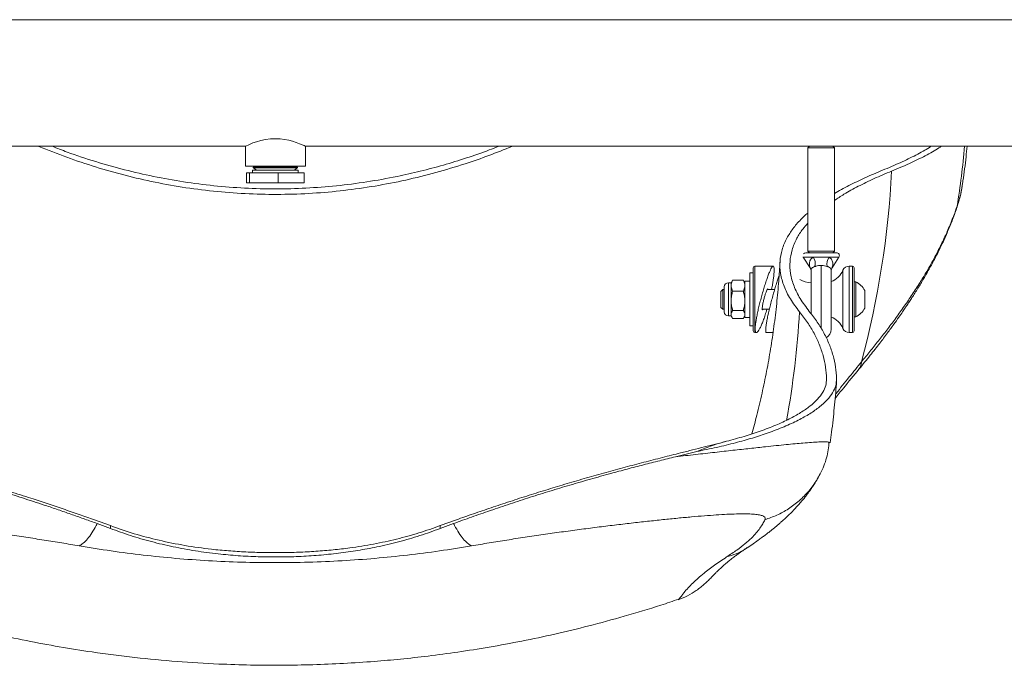
# Model space of a CAD drawing. Units: centimetres. Extents: x -59599 to 49076, y -572 to 590.
# Drawn here: x 244 to 291, y -247 to -216 of the extents above; entities that cross this region are included whole.
import ezdxf

# ---------------------------------------------------------------- set-up
doc = ezdxf.new("R2010")
doc.units = ezdxf.units.CM
doc.header["$MEASUREMENT"] = 0

msp = doc.modelspace()

# ---------------------------------------------------------------- linework, layer by layer
at = {"color": 7, "linetype": 'Continuous', "lineweight": 18}
for p, q in [((511.121, -216), (208.569, -216)), ((230.371, -222.032), (254.422, -222.032)), ((244.532, -222.032), (244.566, -222.043)), ((244.566, -222.032), (244.566, -222.043)), ((254.422, -222.032), (254.422, -222.985)), ((257.28, -222.032), (281.33, -222.032)), ((257.28, -222.985), (257.28, -222.032)), ((267.135, -222.043), (267.162, -222.032)), ((281.33, -222.032), (281.251, -222.112)), ((281.251, -222.112), (281.251, -227.033)), ((282.521, -222.112), (281.251, -222.112)), ((281.33, -222.032), (282.441, -222.032)), ((282.441, -222.032), (301.65, -222.032)), ((282.521, -222.112), (282.441, -222.032)), ((282.521, -227.033), (282.521, -222.112)), ((257.28, -222.985), (254.422, -222.985)), ((254.862, -222.985), (254.805, -223.028)), ((254.805, -223.069), (254.944, -223.175)), ((256.758, -223.175), (256.896, -223.069)), ((256.896, -223.028), (256.84, -222.985)), ((254.477, -223.302), (254.477, -223.779)), ((254.477, -223.302), (254.616, -223.302)), ((254.616, -223.302), (254.616, -223.779)), ((254.616, -223.302), (255.99, -223.302)), ((254.759, -223.175), (254.759, -223.302)), ((256.842, -223.175), (254.759, -223.175)), ((255.99, -223.302), (255.99, -223.779)), ((255.99, -223.302), (257.224, -223.302)), ((256.942, -223.175), (256.842, -223.175)), ((256.942, -223.302), (256.942, -223.175)), ((257.224, -223.302), (257.224, -223.779)), ((254.477, -223.779), (254.616, -223.779)), ((254.616, -223.779), (255.99, -223.779)), ((255.99, -223.779), (257.224, -223.779)), ((288.618, -223.915), (288.621, -223.895)), ((281.025, -227.309), (281.035, -227.328)), ((281.035, -227.328), (281.359, -227.829)), ((282.619, -227.112), (281.152, -227.112)), ((281.251, -227.033), (281.33, -227.112)), ((281.251, -227.033), (282.521, -227.033)), ((282.267, -227.328), (281.505, -227.328)), ((282.412, -227.829), (282.737, -227.328)), ((282.441, -227.112), (282.521, -227.033)), ((279.6, -227.747), (278.726, -227.747)), ((283.381, -227.747), (283.222, -227.747)), ((278.647, -228.065), (278.487, -228.065)), ((278.487, -230.605), (278.487, -228.065)), ((278.647, -230.843), (278.647, -227.827)), ((281.41, -227.927), (281.41, -230.03)), ((282.362, -230.764), (282.362, -227.928)), ((283.46, -227.827), (283.46, -230.843)), ((277.269, -228.847), (277.269, -228.74)), ((277.595, -228.541), (277.467, -228.541)), ((277.644, -228.457), (277.595, -228.541)), ((277.595, -228.684), (277.595, -228.541)), ((277.595, -228.684), (277.595, -229.403)), ((277.646, -228.458), (277.666, -228.422)), ((278.177, -228.422), (277.666, -228.422)), ((278.197, -228.458), (278.177, -228.422)), ((278.248, -228.541), (278.199, -228.457)), ((278.487, -228.468), (278.248, -228.468)), ((278.248, -228.468), (278.248, -230.202)), ((283.539, -228.502), (283.46, -228.502)), ((283.539, -228.502), (283.539, -230.168)), ((277.205, -228.859), (277.11, -228.953)), ((277.11, -228.953), (277.11, -229.717)), ((277.269, -228.859), (277.205, -228.859)), ((277.205, -228.859), (277.205, -229.811)), ((277.269, -229.93), (277.269, -228.847)), ((278.177, -228.946), (277.666, -228.946)), ((279.673, -228.859), (279.325, -228.859)), ((283.965, -228.918), (283.965, -229.751)), ((277.595, -229.403), (277.595, -230.054)), ((277.11, -229.717), (277.205, -229.811)), ((277.205, -229.811), (277.269, -229.811)), ((277.467, -230.129), (277.595, -230.129)), ((277.595, -230.054), (277.595, -230.129)), ((277.595, -230.129), (277.644, -230.213)), ((278.177, -229.859), (277.666, -229.859)), ((278.199, -230.213), (278.248, -230.129)), ((279.1, -229.811), (279.419, -229.811)), ((283.46, -230.168), (283.539, -230.168)), ((278.177, -230.248), (277.666, -230.248)), ((278.248, -230.202), (278.487, -230.202)), ((278.487, -230.605), (278.647, -230.605)), ((278.726, -230.922), (278.801, -230.922)), ((279.278, -230.922), (279.592, -230.922)), ((283.222, -230.922), (283.381, -230.922)), ((275.952, -236.592), (274.936, -236.841)), ((247.217, -239.848), (247.982, -240.127)), ((247.348, -240.026), (247.982, -240.262)), ((263.72, -240.127), (264.484, -239.848)), ((263.72, -240.262), (264.354, -240.026)), ((247.982, -240.262), (247.982, -240.127)), ((263.72, -240.262), (263.72, -240.127))]:
    msp.add_line(p, q, dxfattribs=at)
at = {"color": 8, "linetype": 'Continuous', "lineweight": 18}
for p, q in [((267.135, -222.032), (267.135, -222.043)), ((256.8, -223.028), (254.805, -223.028)), ((256.8, -223.069), (254.805, -223.069)), ((256.896, -223.028), (256.8, -223.028)), ((256.896, -223.069), (256.8, -223.069)), ((288.347, -225), (288.374, -224.898)), ((281.505, -227.328), (281.035, -227.328)), ((282.737, -227.328), (282.267, -227.328)), ((278.726, -227.747), (278.726, -230.922)), ((281.886, -227.718), (281.886, -230.725)), ((283.222, -227.747), (283.222, -228.264)), ((283.381, -230.922), (283.381, -227.747)), ((282.928, -230.724), (282.928, -227.946)), ((283.222, -228.264), (283.222, -230.922)), ((277.467, -228.541), (277.467, -228.684)), ((277.467, -228.684), (277.467, -230.129))]:
    msp.add_line(p, q, dxfattribs=at)
at = {"color": 7, "linetype": 'Continuous', "lineweight": 18, "flags": 128}
msp.add_lwpolyline([(254.426, -222.03), (254.431, -222.028), (254.472, -222.009), (254.545, -221.976), (254.648, -221.932), (254.783, -221.879), (254.953, -221.82), (255.153, -221.763), (255.377, -221.714), (255.626, -221.682), (255.852, -221.673), (256.086, -221.683), (256.289, -221.709), (256.486, -221.747), (256.674, -221.797), (256.846, -221.853), (257.004, -221.912), (257.133, -221.966), (257.221, -222.005), (257.271, -222.028), (257.28, -222.032), (257.28, -222.032)], dxfattribs=at)
at = {"color": 8, "linetype": 'Continuous', "lineweight": 18}
for centre, radius, start, end in [((247.827, -218.362), 41.071, 350.8429, 354.8728), ((238.806, -227.554), 42.116, 349.6681, 356.7667)]:
    msp.add_arc(centre, radius, start, end, dxfattribs=at)
at = {"color": 7, "linetype": 'Continuous', "lineweight": 18}
for centre, radius, start, end in [((254.821, -223.048), 0.0254, 127.6998, 232.3002), ((256.881, -223.048), 0.0254, 307.6998, 52.3002), ((242.046, -221.064), 43.256, 344.9265, 357.1407), ((281.152, -227.252), 0.14, 90, 141.9797), ((281.128, -227.63), 0.483, 343.6081, 38.7108), ((282.644, -227.63), 0.483, 141.2892, 196.3919), ((282.619, -227.252), 0.14, 327.0649, 90), ((278.726, -227.827), 0.0794, 90, 180), ((283.222, -228.065), 0.317, 90, 157.9757), ((283.381, -227.827), 0.0794, 0, 90), ((282.045, -227.589), 0.953, 289.4712, 337.9757), ((277.467, -228.74), 0.198, 90, 180), ((281.41, -227.589), 0.953, 236.1778, 270), ((283.142, -229.335), 0.923, 26.8371, 64.5434), ((277.467, -229.93), 0.198, 180, 270), ((283.142, -229.335), 0.923, 295.4566, 333.1629), ((282.045, -231.081), 0.953, 22.0243, 70.5288), ((278.726, -230.843), 0.0794, 180, 270), ((281.886, -230.764), 0.476, 301.1649, 0), ((283.222, -230.605), 0.317, 202.0243, 270), ((283.381, -230.843), 0.0794, 270, 0)]:
    msp.add_arc(centre, radius, start, end, dxfattribs=at)
for points, knots in [([(244.566, -222.043), (245.009, -222.219), (245.896, -222.573), (247.271, -223.031), (248.675, -223.43), (250.113, -223.763), (251.584, -224.023), (253.083, -224.207), (254.597, -224.314), (256.114, -224.342), (257.625, -224.29), (259.124, -224.155), (260.608, -223.943), (262.073, -223.657), (263.511, -223.301), (264.831, -222.903), (266.04, -222.483), (266.77, -222.189), (267.135, -222.043)], [0, 0, 0, 0, 0.063382, 0.126867, 0.190331, 0.253687, 0.317892, 0.38232, 0.446814, 0.511222, 0.57541, 0.639244, 0.703269, 0.767384, 0.831455, 0.895327, 0.947662, 1, 1, 1, 1]), ([(266.513, -222.032), (266.359, -222.093), (265.851, -222.295), (264.969, -222.597), (263.874, -222.937), (262.771, -223.23), (261.554, -223.505), (260.22, -223.745), (258.768, -223.93), (257.313, -224.042), (255.85, -224.079), (254.381, -224.042), (252.917, -223.929), (251.466, -223.742), (250.045, -223.486), (248.646, -223.163), (247.273, -222.773), (246.119, -222.396), (245.437, -222.127), (245.197, -222.032)], [0, 0, 0, 0, 0.023296, 0.077202, 0.13038, 0.182939, 0.234998, 0.302001, 0.36831, 0.434199, 0.499945, 0.566489, 0.633195, 0.699108, 0.765608, 0.830682, 0.89665, 0.963601, 1, 1, 1, 1]), ([(287.138, -222.032), (287.109, -222.052), (286.902, -222.193), (286.417, -222.456), (285.685, -222.82), (285.107, -223.06), (284.819, -223.18)], [0, 0, 0, 0, 0.050493, 0.366921, 0.683571, 1, 1, 1, 1]), ([(287.633, -222.032), (287.592, -222.06), (287.371, -222.212), (286.867, -222.487), (286.124, -222.856), (285.54, -223.099), (285.248, -223.221)], [0, 0, 0, 0, 0.070567, 0.380306, 0.690261, 1, 1, 1, 1]), ([(288.622, -223.895), (288.633, -223.826), (288.704, -223.376), (288.782, -222.755), (288.835, -222.202), (288.852, -222.032)], [0, 0, 0, 0, 0.111324, 0.728474, 1, 1, 1, 1]), ([(284.819, -223.18), (284.533, -223.299), (283.961, -223.537), (283.209, -223.91), (282.728, -224.164), (282.523, -224.296), (282.521, -224.298)], [0, 0, 0, 0, 0.332029, 0.6643408, 0.9966534, 1, 1, 1, 1]), ([(285.248, -223.221), (284.965, -223.339), (284.4, -223.575), (283.649, -223.944), (283.015, -224.292), (282.67, -224.522), (282.521, -224.621)], [0, 0, 0, 0, 0.26589, 0.532006, 0.798121, 1, 1, 1, 1]), ([(288.349, -225.001), (288.41, -224.812), (288.531, -224.435), (288.593, -224.076), (288.624, -223.896)], [0, 0, 0, 0, 0.498915, 1, 1, 1, 1]), ([(283.693, -232.665), (283.874, -232.445), (284.214, -232.031), (284.664, -231.454), (285.038, -230.959), (285.341, -230.545), (285.579, -230.21), (285.757, -229.952), (285.888, -229.759), (285.997, -229.597), (286.106, -229.433), (286.228, -229.246), (286.362, -229.035), (286.55, -228.734), (286.793, -228.332), (287.081, -227.827), (287.368, -227.29), (287.642, -226.737), (287.9, -226.171), (288.14, -225.59), (288.279, -225.199), (288.349, -225.001)], [0, 0, 0, 0, 0.082976, 0.15575, 0.218459, 0.271203, 0.314048, 0.347033, 0.370181, 0.388217, 0.409215, 0.433316, 0.46052, 0.49083, 0.550029, 0.617947, 0.689534, 0.763449, 0.839771, 0.918587, 1, 1, 1, 1]), ([(283.813, -232.312), (283.948, -232.149), (284.224, -231.815), (284.626, -231.313), (285.027, -230.796), (285.424, -230.266), (285.815, -229.722), (286.197, -229.165), (286.544, -228.63), (286.807, -228.201), (286.997, -227.878), (287.14, -227.627), (287.284, -227.366), (287.426, -227.097), (287.549, -226.856), (287.647, -226.656), (287.732, -226.479), (287.828, -226.273), (287.946, -226.009), (288.08, -225.688), (288.229, -225.312), (288.324, -225.042), (288.374, -224.898)], [0, 0, 0, 0, 0.062279, 0.127051, 0.194338, 0.264161, 0.336539, 0.411487, 0.489023, 0.554116, 0.587417, 0.622006, 0.657883, 0.695052, 0.733516, 0.758096, 0.777948, 0.807062, 0.843807, 0.8882, 0.940258, 1, 1, 1, 1]), ([(281.251, -225.219), (281.136, -225.322), (280.863, -225.567), (280.532, -225.965), (280.222, -226.443), (280.006, -226.965), (279.905, -227.532), (279.934, -228.113), (280.099, -228.709), (280.392, -229.316), (280.701, -229.725), (280.855, -229.93)], [0, 0, 0, 0, 0.071935, 0.170725, 0.269427, 0.389649, 0.509952, 0.630175, 0.753421, 0.876754, 1, 1, 1, 1]), ([(281.251, -225.706), (281.169, -225.798), (280.96, -226.033), (280.7, -226.455), (280.482, -226.972), (280.383, -227.533), (280.41, -228.109), (280.574, -228.699), (280.864, -229.3), (281.17, -229.705), (281.323, -229.907)], [0, 0, 0, 0, 0.0707026, 0.1813082, 0.3160312, 0.4508447, 0.5855678, 0.7236791, 0.8618882, 1, 1, 1, 1]), ([(282.267, -227.328), (282.276, -227.335), (282.305, -227.353), (282.38, -227.418), (282.438, -227.519), (282.452, -227.65), (282.437, -227.751), (282.413, -227.826), (282.412, -227.828), (282.412, -227.828)], [0, 0, 0, 0, 0.04734, 0.140719, 0.426914, 0.615093, 0.80832, 0.957615, 1, 1, 1, 1]), ([(279.923, -227.557), (279.906, -227.856), (279.868, -228.518), (279.772, -229.541), (279.642, -230.623), (279.482, -231.697), (279.292, -232.761), (279.073, -233.813), (278.838, -234.811), (278.663, -235.452), (278.581, -235.751)], [0, 0, 0, 0, 0.107092, 0.237826, 0.368308, 0.49851, 0.628404, 0.757966, 0.887157, 1, 1, 1, 1]), ([(279.299, -229.811), (279.274, -229.899), (279.222, -230.075), (279.142, -230.307), (279.064, -230.513), (278.988, -230.682), (278.918, -230.811), (278.857, -230.894), (278.808, -230.929), (278.771, -230.916), (278.749, -230.858), (278.741, -230.758), (278.746, -230.623), (278.765, -230.454), (278.796, -230.258), (278.838, -230.039), (278.891, -229.799), (278.952, -229.546), (279.021, -229.281), (279.095, -229.015), (279.173, -228.753), (279.252, -228.506), (279.329, -228.281), (279.401, -228.088), (279.467, -227.933), (279.524, -227.822), (279.571, -227.757), (279.607, -227.74), (279.632, -227.769), (279.645, -227.843), (279.648, -227.956), (279.639, -228.106), (279.621, -228.288), (279.591, -228.498), (279.56, -228.69), (279.535, -228.815), (279.527, -228.859)], [0, 0, 0, 0, 0.031485, 0.062915, 0.094345, 0.125794, 0.15724, 0.188203, 0.219158, 0.248835, 0.278507, 0.306901, 0.335294, 0.363124, 0.390959, 0.419183, 0.447412, 0.476734, 0.506062, 0.536659, 0.567259, 0.598693, 0.630128, 0.661578, 0.693024, 0.723747, 0.754466, 0.784158, 0.813847, 0.842663, 0.871479, 0.899842, 0.928205, 0.956615, 0.985026, 1, 1, 1, 1]), ([(281.886, -227.718), (281.845, -227.72), (281.754, -227.724), (281.653, -227.748), (281.605, -227.763), (281.592, -227.767)], [0, 0, 0, 0, 0.372026, 0.833907, 1, 1, 1, 1]), ([(282.18, -227.767), (282.176, -227.765), (282.138, -227.754), (282.052, -227.731), (281.95, -227.719), (281.894, -227.719), (281.886, -227.718)], [0, 0, 0, 0, 0.0589247, 0.4925157, 0.9225934, 1, 1, 1, 1]), ([(282.362, -227.945), (282.362, -227.945), (282.363, -227.935), (282.36, -227.899), (282.333, -227.847), (282.274, -227.803), (282.212, -227.777), (282.188, -227.769), (282.18, -227.767)], [0, 0, 0, 0, 0.014711, 0.273533, 0.536268, 0.847811, 0.949234, 1, 1, 1, 1]), ([(279.883, -228.195), (279.864, -228.249), (279.824, -228.367), (279.755, -228.584), (279.679, -228.834), (279.602, -229.102), (279.526, -229.38), (279.455, -229.657), (279.39, -229.926), (279.335, -230.173), (279.292, -230.396), (279.261, -230.582), (279.244, -230.731), (279.241, -230.839), (279.252, -230.902), (279.265, -230.928), (279.277, -230.921), (279.278, -230.921)], [0, 0, 0, 0, 0.060188, 0.132986, 0.205912, 0.280896, 0.354846, 0.430977, 0.504134, 0.579554, 0.650196, 0.723063, 0.79075, 0.86051, 0.926426, 0.994248, 1, 1, 1, 1]), ([(281.359, -227.829), (281.361, -227.833), (281.373, -227.849), (281.388, -227.879), (281.401, -227.914), (281.407, -227.937), (281.41, -227.95), (281.411, -227.955), (281.412, -227.957), (281.412, -227.958), (281.412, -227.958)], [0, 0, 0, 0, 0.08531, 0.41296, 0.667498, 0.841014, 0.906502, 0.940198, 0.967893, 1, 1, 1, 1]), ([(282.359, -227.962), (282.359, -227.962), (282.359, -227.962), (282.359, -227.961), (282.36, -227.959), (282.36, -227.956), (282.362, -227.949), (282.369, -227.917), (282.383, -227.874), (282.407, -227.842), (282.415, -227.831)], [0, 0, 0, 0, 0.049674, 0.100189, 0.118648, 0.136225, 0.17711, 0.254771, 0.744442, 1, 1, 1, 1]), ([(277.595, -228.684), (277.596, -228.66), (277.6, -228.571), (277.638, -228.485), (277.666, -228.422)], [0, 0, 0, 0, 0.268641, 1, 1, 1, 1]), ([(277.666, -228.946), (277.655, -228.924), (277.614, -228.839), (277.603, -228.75), (277.595, -228.684)], [0, 0, 0, 0, 0.257551, 1, 1, 1, 1]), ([(278.248, -228.684), (278.247, -228.66), (278.243, -228.571), (278.205, -228.485), (278.177, -228.422)], [0, 0, 0, 0, 0.268637, 1, 1, 1, 1]), ([(278.177, -228.946), (278.188, -228.924), (278.229, -228.839), (278.24, -228.75), (278.248, -228.684)], [0, 0, 0, 0, 0.257562, 1, 1, 1, 1]), ([(277.666, -228.946), (277.646, -229.02), (277.606, -229.17), (277.599, -229.325), (277.595, -229.403)], [0, 0, 0, 0, 0.495475, 1, 1, 1, 1]), ([(278.177, -228.946), (278.197, -229.02), (278.237, -229.17), (278.244, -229.325), (278.248, -229.403)], [0, 0, 0, 0, 0.495475, 1, 1, 1, 1]), ([(279.354, -228.859), (279.352, -228.85), (279.346, -228.83), (279.32, -228.857), (279.283, -228.932), (279.237, -229.055), (279.188, -229.213), (279.141, -229.388), (279.104, -229.557), (279.082, -229.696), (279.076, -229.793), (279.086, -229.833), (279.102, -229.837), (279.115, -229.814), (279.117, -229.811)], [0, 0, 0, 0, 0.060651, 0.149493, 0.240789, 0.335352, 0.432758, 0.53125, 0.628308, 0.721921, 0.811817, 0.899557, 0.987551, 1, 1, 1, 1]), ([(277.595, -229.403), (277.595, -229.414), (277.596, -229.496), (277.611, -229.65), (277.648, -229.789), (277.666, -229.859)], [0, 0, 0, 0, 0.070097, 0.530763, 1, 1, 1, 1]), ([(278.248, -229.403), (278.248, -229.414), (278.247, -229.496), (278.232, -229.65), (278.195, -229.789), (278.177, -229.859)], [0, 0, 0, 0, 0.070097, 0.530763, 1, 1, 1, 1]), ([(277.666, -229.859), (277.646, -229.891), (277.606, -229.955), (277.599, -230.021), (277.595, -230.054)], [0, 0, 0, 0, 0.495456, 1, 1, 1, 1]), ([(277.595, -230.054), (277.595, -230.058), (277.596, -230.093), (277.611, -230.159), (277.648, -230.218), (277.666, -230.248)], [0, 0, 0, 0, 0.07007, 0.53079, 1, 1, 1, 1]), ([(278.177, -229.859), (278.197, -229.891), (278.237, -229.955), (278.244, -230.021), (278.248, -230.054)], [0, 0, 0, 0, 0.495456, 1, 1, 1, 1]), ([(278.248, -230.054), (278.248, -230.058), (278.247, -230.093), (278.232, -230.159), (278.195, -230.218), (278.177, -230.248)], [0, 0, 0, 0, 0.07007, 0.53079, 1, 1, 1, 1]), ([(280.855, -229.93), (280.986, -230.098), (281.248, -230.435), (281.558, -230.953), (281.809, -231.48), (281.991, -232.018), (282.112, -232.565), (282.136, -232.936), (282.148, -233.121)], [0, 0, 0, 0, 0.165907, 0.331855, 0.497761, 0.66516, 0.832601, 1, 1, 1, 1]), ([(281.323, -229.907), (281.455, -230.077), (281.719, -230.416), (282.031, -230.937), (282.283, -231.468), (282.467, -232.009), (282.589, -232.56), (282.613, -232.933), (282.625, -233.12)], [0, 0, 0, 0, 0.165907, 0.331854, 0.497761, 0.66516, 0.832601, 1, 1, 1, 1]), ([(282.555, -234.057), (282.687, -233.893), (283.06, -233.431), (283.445, -232.966), (283.693, -232.665)], [0, 0, 0, 0, 0.355112, 1, 1, 1, 1]), ([(282.625, -233.12), (282.619, -233.231), (282.605, -233.453), (282.45, -233.791), (282.194, -234.129), (281.829, -234.464), (281.364, -234.789), (280.8, -235.104), (280.134, -235.411), (279.399, -235.694), (278.617, -235.95), (277.798, -236.181), (276.914, -236.398), (276.272, -236.527), (275.952, -236.592)], [0, 0, 0, 0, 0.084591, 0.169183, 0.256209, 0.343236, 0.428212, 0.513187, 0.60063, 0.688072, 0.765142, 0.842213, 0.921107, 1, 1, 1, 1]), ([(282.148, -233.121), (282.141, -233.229), (282.128, -233.444), (281.978, -233.771), (281.73, -234.099), (281.376, -234.423), (280.926, -234.737), (280.38, -235.043), (279.735, -235.339), (279.009, -235.617), (278.225, -235.874), (277.657, -236.028), (277.372, -236.104)], [0, 0, 0, 0, 0.099375, 0.19875, 0.300985, 0.403219, 0.503061, 0.602903, 0.705642, 0.808382, 0.903886, 1, 1, 1, 1]), ([(282.313, -236.179), (282.339, -236.007), (282.419, -235.453), (282.518, -234.513), (282.595, -233.699), (282.619, -233.269), (282.622, -233.223)], [0, 0, 0, 0, 0.175951, 0.565147, 0.953811, 1, 1, 1, 1]), ([(277.372, -236.104), (277.027, -236.192), (276.508, -236.325), (275.762, -236.512), (275.373, -236.609), (275.179, -236.658)], [0, 0, 0, 0, 0.49743, 0.7487172, 1, 1, 1, 1]), ([(277.372, -236.104), (277.239, -236.141), (276.973, -236.213), (276.488, -236.374), (276.167, -236.505), (275.952, -236.592)], [0, 0, 0, 0, 0.247959, 0.496042, 1, 1, 1, 1]), ([(281.845, -237.657), (281.906, -237.53), (282.029, -237.276), (282.153, -236.893), (282.237, -236.513), (282.254, -236.266), (282.263, -236.142)], [0, 0, 0, 0, 0.2507253, 0.5011098, 0.7509209, 1, 1, 1, 1]), ([(282.258, -236.144), (282.265, -236.144), (282.303, -236.15), (282.322, -236.161), (282.314, -236.176), (282.312, -236.179)], [0, 0, 0, 0, 0.130186, 0.797608, 1, 1, 1, 1]), ([(236.521, -236.658), (236.806, -236.73), (237.374, -236.874), (238.276, -237.106), (239.209, -237.352), (240.175, -237.615), (241.159, -237.893), (242.165, -238.188), (243.179, -238.498), (244.12, -238.796), (244.971, -239.075), (245.737, -239.333), (246.491, -239.592), (246.975, -239.763), (247.217, -239.848)], [0, 0, 0, 0, 0.085579, 0.171156, 0.258993, 0.346826, 0.435927, 0.525024, 0.617147, 0.709268, 0.781137, 0.853008, 0.926502, 1, 1, 1, 1]), ([(264.484, -239.848), (264.754, -239.753), (265.294, -239.563), (266.151, -239.269), (267.041, -238.972), (267.949, -238.678), (268.86, -238.394), (269.776, -238.117), (270.7, -237.848), (271.626, -237.588), (272.539, -237.34), (273.44, -237.102), (274.327, -236.874), (274.896, -236.73), (275.18, -236.658)], [0, 0, 0, 0, 0.081778, 0.163552, 0.247733, 0.331912, 0.413242, 0.494574, 0.578209, 0.661846, 0.745316, 0.828789, 0.914392, 1, 1, 1, 1]), ([(236.765, -236.841), (237.082, -236.92), (237.718, -237.078), (238.723, -237.337), (239.761, -237.613), (240.81, -237.904), (241.849, -238.205), (242.882, -238.518), (243.918, -238.845), (244.815, -239.14), (245.562, -239.394), (246.17, -239.604), (246.768, -239.816), (247.155, -239.956), (247.348, -240.026)], [0, 0, 0, 0, 0.094967, 0.189929, 0.28775, 0.385564, 0.478508, 0.571447, 0.667494, 0.763541, 0.822272, 0.881003, 0.940501, 1, 1, 1, 1]), ([(264.354, -240.026), (264.638, -239.923), (265.205, -239.718), (266.107, -239.404), (267.041, -239.088), (267.994, -238.777), (268.95, -238.478), (269.91, -238.188), (270.879, -237.908), (271.793, -237.654), (272.638, -237.427), (273.419, -237.223), (274.189, -237.027), (274.688, -236.903), (274.937, -236.841)], [0, 0, 0, 0, 0.086943, 0.173882, 0.263374, 0.352866, 0.439388, 0.525914, 0.614897, 0.703886, 0.777268, 0.850653, 0.925326, 1, 1, 1, 1]), ([(278.358, -241.181), (278.455, -241.117), (278.634, -240.997), (278.865, -240.836), (279.049, -240.703), (279.206, -240.586), (279.349, -240.478), (279.487, -240.37), (279.615, -240.267), (279.738, -240.166), (279.856, -240.065), (279.976, -239.961), (280.104, -239.846), (280.257, -239.705), (280.429, -239.537), (280.613, -239.35), (280.789, -239.159), (280.955, -238.968), (281.087, -238.808), (281.19, -238.676), (281.269, -238.572), (281.355, -238.454), (281.459, -238.306), (281.579, -238.123), (281.713, -237.903), (281.799, -237.743), (281.845, -237.658)], [0, 0, 0, 0, 0.062225, 0.115103, 0.158676, 0.192958, 0.230567, 0.265056, 0.297947, 0.33017, 0.362025, 0.393701, 0.42879, 0.468699, 0.522738, 0.579338, 0.634128, 0.687078, 0.737817, 0.765281, 0.792013, 0.820282, 0.855056, 0.896569, 0.944875, 1, 1, 1, 1]), ([(246.494, -241.091), (246.217, -241.044), (245.664, -240.95), (244.813, -240.813), (243.951, -240.679), (243.081, -240.551), (242.214, -240.429), (241.356, -240.313), (240.511, -240.203), (239.681, -240.101), (238.875, -240.006), (238.1, -239.918), (237.36, -239.839), (236.656, -239.769), (235.993, -239.707), (235.378, -239.655), (234.814, -239.614), (234.303, -239.584), (233.848, -239.566), (233.454, -239.561), (233.124, -239.569), (232.859, -239.593), (232.661, -239.631), (232.533, -239.686), (232.469, -239.754), (232.485, -239.812), (232.493, -239.842)], [0, 0, 0, 0, 0.041647, 0.083184, 0.124848, 0.166825, 0.208624, 0.250174, 0.291739, 0.333561, 0.375455, 0.417012, 0.45849, 0.500141, 0.541998, 0.58358, 0.624986, 0.666592, 0.708383, 0.750069, 0.79154, 0.833035, 0.8748, 0.916646, 0.958328, 1, 1, 1, 1]), ([(279.208, -239.842), (279.216, -239.813), (279.233, -239.754), (279.17, -239.686), (279.042, -239.632), (278.844, -239.593), (278.579, -239.57), (278.25, -239.561), (277.857, -239.566), (277.403, -239.583), (276.891, -239.614), (276.328, -239.655), (275.715, -239.707), (275.053, -239.768), (274.349, -239.839), (273.608, -239.918), (272.834, -240.005), (272.029, -240.1), (271.199, -240.202), (270.353, -240.312), (269.495, -240.428), (268.629, -240.55), (267.759, -240.678), (266.894, -240.812), (266.04, -240.949), (265.485, -241.044), (265.208, -241.091)], [0, 0, 0, 0, 0.0415919, 0.0830798, 0.1247516, 0.1666369, 0.2082501, 0.2496858, 0.2912142, 0.3330295, 0.3747543, 0.4161779, 0.4576155, 0.4993252, 0.5411108, 0.5826942, 0.6242089, 0.6659187, 0.7077994, 0.7495505, 0.7911217, 0.8327699, 0.874669, 0.916569, 0.9582662, 1, 1, 1, 1]), ([(247.348, -240.026), (247.333, -240.055), (247.251, -240.218), (247.097, -240.483), (246.89, -240.768), (246.687, -240.978), (246.558, -241.054), (246.494, -241.091)], [0, 0, 0, 0, 0.052683, 0.295126, 0.535245, 0.770853, 1, 1, 1, 1]), ([(264.354, -240.026), (264.368, -240.055), (264.451, -240.218), (264.604, -240.483), (264.812, -240.768), (265.015, -240.978), (265.144, -241.054), (265.208, -241.091)], [0, 0, 0, 0, 0.052673, 0.295119, 0.535241, 0.770851, 1, 1, 1, 1]), ([(277.379, -241.62), (277.549, -241.507), (277.887, -241.281), (278.267, -240.984), (278.57, -240.713), (278.799, -240.469), (278.972, -240.245), (279.107, -240.037), (279.175, -239.907), (279.208, -239.842)], [0, 0, 0, 0, 0.14342, 0.286371, 0.429087, 0.571642, 0.714162, 0.856774, 1, 1, 1, 1]), ([(247.982, -240.127), (248.358, -240.259), (249.111, -240.524), (250.298, -240.834), (251.529, -241.082), (252.642, -241.239), (253.619, -241.331), (254.445, -241.383), (255.281, -241.411), (256.121, -241.415), (256.96, -241.396), (257.791, -241.352), (258.608, -241.284), (259.53, -241.177), (260.546, -241.014), (261.643, -240.775), (262.705, -240.486), (263.382, -240.246), (263.72, -240.127)], [0, 0, 0, 0, 0.079646, 0.159532, 0.23931, 0.318811, 0.368008, 0.417369, 0.466669, 0.515782, 0.564985, 0.614358, 0.663797, 0.71309, 0.784689, 0.856474, 0.928319, 1, 1, 1, 1]), ([(247.982, -240.262), (248.299, -240.377), (248.936, -240.609), (249.936, -240.896), (250.968, -241.141), (252.032, -241.336), (253.068, -241.475), (254.072, -241.565), (255.034, -241.614), (256.002, -241.627), (256.967, -241.603), (257.923, -241.543), (258.864, -241.447), (259.787, -241.315), (260.747, -241.138), (261.736, -240.905), (262.751, -240.614), (263.397, -240.379), (263.72, -240.262)], [0, 0, 0, 0, 0.067294, 0.134861, 0.20244, 0.269849, 0.337009, 0.394216, 0.451628, 0.509018, 0.566194, 0.623222, 0.680421, 0.737668, 0.794763, 0.863136, 0.931599, 1, 1, 1, 1]), ([(265.208, -241.091), (264.703, -241.174), (263.696, -241.339), (262.157, -241.536), (260.602, -241.693), (259.029, -241.806), (257.439, -241.875), (255.839, -241.898), (254.242, -241.875), (252.658, -241.806), (251.091, -241.693), (249.541, -241.536), (248.004, -241.339), (246.999, -241.174), (246.494, -241.091)], [0, 0, 0, 0, 0.083632, 0.166904, 0.249984, 0.333112, 0.41666, 0.500758, 0.584475, 0.667591, 0.750419, 0.833252, 0.916363, 1, 1, 1, 1]), ([(275.071, -243.656), (275.224, -243.597), (275.545, -243.471), (275.891, -243.251), (276.159, -243.049), (276.338, -242.895), (276.484, -242.76), (276.627, -242.62), (276.768, -242.471), (276.883, -242.352), (276.99, -242.247), (277.078, -242.164), (277.149, -242.099), (277.226, -242.03), (277.314, -241.954), (277.417, -241.867), (277.523, -241.781), (277.625, -241.702), (277.712, -241.635), (277.793, -241.574), (277.869, -241.519), (277.953, -241.458), (278.057, -241.384), (278.194, -241.29), (278.3, -241.22), (278.358, -241.181)], [0, 0, 0, 0, 0.048744, 0.102123, 0.138986, 0.175603, 0.213273, 0.262377, 0.314598, 0.371026, 0.422105, 0.464303, 0.500628, 0.540444, 0.584538, 0.633951, 0.688971, 0.729995, 0.7674, 0.800159, 0.828591, 0.856649, 0.894559, 0.942336, 1, 1, 1, 1]), ([(236.613, -243.641), (236.884, -243.734), (237.715, -244.017), (239.11, -244.433), (240.766, -244.886), (242.382, -245.276), (243.964, -245.615), (245.535, -245.907), (247.258, -246.181), (249.131, -246.422), (251.149, -246.613), (252.992, -246.725), (254.661, -246.778), (256.157, -246.789), (257.637, -246.763), (259.109, -246.702), (260.5, -246.611), (261.845, -246.491), (263.171, -246.345), (264.581, -246.157), (266.074, -245.921), (267.617, -245.636), (269.205, -245.298), (270.832, -244.907), (272.523, -244.447), (273.954, -244.021), (274.813, -243.728), (275.095, -243.631)], [0, 0, 0, 0, 0.022226, 0.067929, 0.11216, 0.154161, 0.195286, 0.236011, 0.276335, 0.328537, 0.380058, 0.430902, 0.469277, 0.507262, 0.544858, 0.582064, 0.619475, 0.651134, 0.685098, 0.721372, 0.759963, 0.800874, 0.841755, 0.884717, 0.929758, 0.976872, 1, 1, 1, 1]), ([(275.073, -243.653), (275.076, -243.653), (275.081, -243.653), (275.093, -243.64), (275.097, -243.636)], [0, 0, 0, 0, 0.6976, 1, 1, 1, 1])]:
    msp.add_open_spline(points, degree=3, knots=knots, dxfattribs=at)
at = {"color": 8, "linetype": 'Continuous', "lineweight": 18}
for points, knots in [([(288.374, -224.898), (288.417, -224.766), (288.501, -224.504), (288.58, -224.177), (288.608, -223.985), (288.618, -223.915)], [0, 0, 0, 0, 0.390238, 0.7786, 1, 1, 1, 1]), ([(281.36, -227.828), (281.36, -227.829), (281.361, -227.83), (281.355, -227.814), (281.333, -227.747), (281.313, -227.609), (281.36, -227.46), (281.439, -227.371), (281.496, -227.335), (281.505, -227.328)], [0, 0, 0, 0, 0.026718, 0.065701, 0.157747, 0.462219, 0.726166, 0.953122, 1, 1, 1, 1]), ([(281.592, -227.767), (281.584, -227.769), (281.537, -227.785), (281.465, -227.822), (281.418, -227.877), (281.408, -227.925), (281.41, -227.94), (281.411, -227.944)], [0, 0, 0, 0, 0.04994, 0.298792, 0.609872, 0.903174, 1, 1, 1, 1]), ([(282.571, -233.864), (282.581, -233.851), (282.797, -233.577), (283.21, -233.061), (283.619, -232.553), (283.813, -232.312)], [0, 0, 0, 0, 0.025719, 0.537493, 1, 1, 1, 1]), ([(283.686, -232.659), (283.718, -232.619), (283.795, -232.526), (283.807, -232.39), (283.813, -232.312)], [0, 0, 0, 0, 0.426217, 1, 1, 1, 1]), ([(274.936, -236.841), (275.261, -236.805), (275.91, -236.732), (276.826, -236.629), (277.692, -236.533), (278.501, -236.444), (279.183, -236.37), (279.751, -236.31), (280.222, -236.262), (280.649, -236.221), (281.063, -236.183), (281.45, -236.153), (281.793, -236.133), (282.033, -236.127), (282.187, -236.131), (282.236, -236.14), (282.258, -236.144)], [0, 0, 0, 0, 0.079885, 0.1598984, 0.240635, 0.3216717, 0.403025, 0.4642674, 0.5257045, 0.5873432, 0.6487689, 0.7264132, 0.8058811, 0.8871707, 0.9493374, 1, 1, 1, 1]), ([(281.835, -237.652), (281.784, -237.754), (281.637, -238.05), (281.304, -238.486), (280.853, -238.949), (280.34, -239.333), (279.791, -239.64), (279.401, -239.775), (279.208, -239.842)], [0, 0, 0, 0, 0.097615, 0.281863, 0.46611, 0.6484, 0.826901, 1, 1, 1, 1]), ([(277.379, -241.62), (277.53, -241.572), (277.836, -241.474), (278.162, -241.317), (278.324, -241.198), (278.354, -241.176)], [0, 0, 0, 0, 0.44061, 0.893788, 1, 1, 1, 1]), ([(275.097, -243.636), (275.106, -243.628), (275.128, -243.607), (275.182, -243.541), (275.255, -243.445), (275.357, -243.293), (275.543, -243.092), (275.763, -242.865), (276.015, -242.632), (276.349, -242.351), (276.784, -242.017), (277.181, -241.753), (277.379, -241.62)], [0, 0, 0, 0, 0.048801, 0.114911, 0.181123, 0.246285, 0.349643, 0.455298, 0.561008, 0.666802, 0.833275, 1, 1, 1, 1])]:
    msp.add_open_spline(points, degree=3, knots=knots, dxfattribs=at)

doc.saveas('drawing.dxf')
